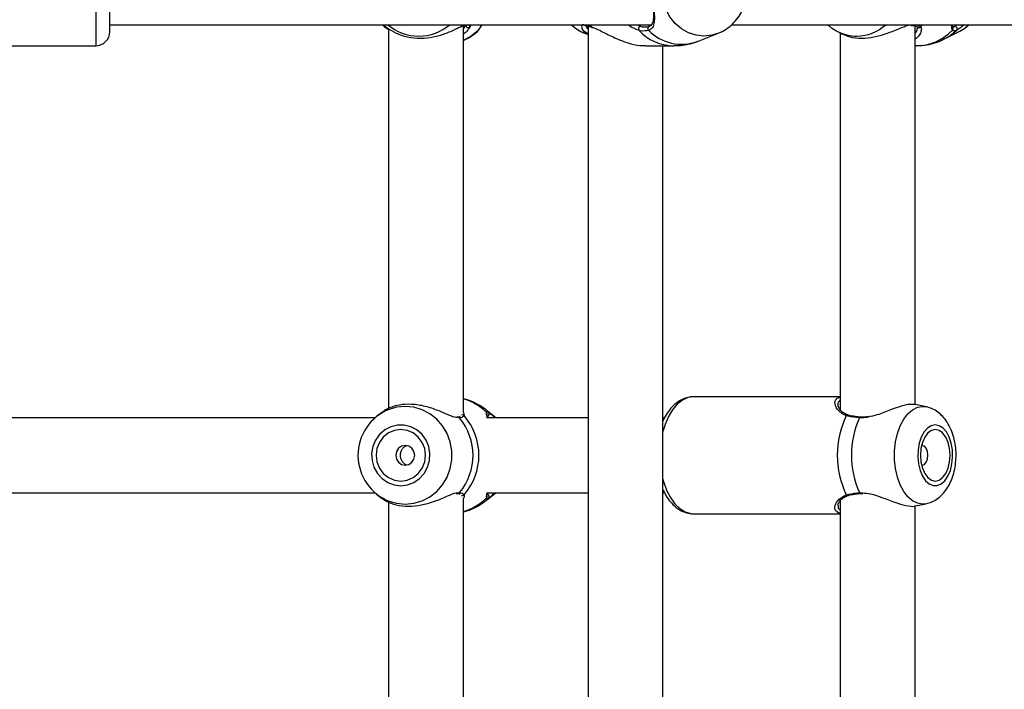
# Model space of a CAD drawing. Units: millimetres. Extents: x 0 to 42, y 0 to 29.8.
# Drawn here: x 10.7 to 11.1, y 19.2 to 19.4 of the extents above; entities that cross this region are included whole.
import ezdxf

# ---------------------------------------------------------------- set-up
doc = ezdxf.new("R2010")
doc.units = ezdxf.units.MM

msp = doc.modelspace()

# ---------------------------------------------------------------- linework, layer by layer
at = {"color": 8, "linetype": 'Continuous', "lineweight": 25}
for p, q in [((10.76473123980984, 19.42178106166599), (10.76473123980984, 19.38011439499932)), ((10.89561060321165, 19.38612012202184), (10.89641475357654, 19.38740133618241)), ((10.89785415387253, 19.38683690317608), (10.89852923622564, 19.38761439499932)), ((10.94128250961424, 19.38683690317608), (10.9406863317299, 19.38761439499932)), ((10.95739438046125, 19.38761439499932), (10.9586246628797, 19.38705138254824)), ((11.05833895029189, 19.38683690317609), (11.058967925957, 19.38761439499932)), ((11.06986003467349, 19.38695297240379), (11.07053132936746, 19.38701719006034)), ((11.05903065568679, 19.25167760795996), (11.06034279551231, 19.25152653930087)), ((10.89558513045291, 19.24948048863161), (10.89582838773423, 19.24839188682257)), ((10.90457872272933, 19.24965160920489), (10.90380719105636, 19.25031178211664)), ((10.89341015187177, 19.2209107175541), (10.89425353793717, 19.22097955226445)), ((10.89582838773423, 19.22017023650941), (10.8958185050206, 19.21956700587117)), ((11.03660098066469, 19.22097955226508), (11.03761873436691, 19.22087186014274)), ((10.90366155604185, 19.21813323868806), (10.90457872272933, 19.21891051412709))]:
    msp.add_line(p, q, dxfattribs=at)
at = {"color": 7, "linetype": 'Continuous', "lineweight": 25}
for p, q in [((10.76973123980984, 19.38511439499933), (10.76973123980984, 19.41678106010964)), ((10.76973123980984, 19.38761439499932), (10.96262012204818, 19.38761439499932)), ((10.99117451942849, 19.38761439499932), (11.34733032105688, 19.38761439499932)), ((10.86746497349564, 19.38683690317608), (10.86719845793796, 19.38707744769586)), ((10.86894393654499, 19.38575980137184), (10.86746497349564, 19.38683690317608)), ((10.86894393654499, 19.38619611423944), (10.86894393654499, 19.25088554780632)), ((10.89561060321165, 19.24977763336494), (10.89561060321165, 19.38729279012707)), ((10.89622876254378, 19.38736471580919), (10.89633141754486, 19.38736142891767)), ((10.8963336685873, 19.38737677711275), (10.8963812225867, 19.38736567914108)), ((10.93900774964119, 19.38446281212148), (10.93995858938732, 19.38409666481238)), ((10.93995858938732, 19.38710580620155), (10.93995858938732, 18.91479001761443)), ((10.97888854179537, 19.38168599374185), (10.98609959920291, 19.38446281207923)), ((10.98647215066372, 19.38461244468008), (10.98609959920291, 19.38446281207923)), ((11.02876621344214, 19.38520055757258), (11.03077077167104, 19.3841815828669)), ((11.02973123980997, 19.38471000686422), (11.02973123980997, 19.25045153550326)), ((11.05492509296488, 19.38735421769008), (11.05551321647114, 19.38731896474687)), ((11.05551999749915, 19.38735953293939), (11.05555034166613, 19.387355159457)), ((11.05639790647664, 19.25223755614864), (11.05639790647664, 19.38718261892082)), ((11.05708459811327, 19.38608234287252), (11.05705329476295, 19.38640231772341)), ((11.05716359893167, 19.38683259367046), (11.05715209519984, 19.38684518634605)), ((11.06683439823104, 19.38254800945633), (11.0720525720163, 19.3852005575193)), ((11.06977412616547, 19.38694475419037), (11.06986003467349, 19.38695297240379)), ((10.65473123980984, 19.38011439499932), (10.76473123980984, 19.38011439499932)), ((10.9604808556911, 19.38011439500196), (10.97040621177233, 19.38011439500196)), ((10.96662525605399, 18.92178106166336), (10.96662525605399, 19.38011439500196)), ((11.05639790647664, 19.38011439500197), (11.05663666723858, 19.38011439500197)), ((11.02973123980997, 19.2551143949988), (10.97753240960017, 19.25511439499881)), ((11.06026262500344, 19.25154450468056), (11.05653239097342, 19.25235364893178)), ((10.86412329268513, 19.24761439499932), (10.72515604341516, 19.24761439499932)), ((10.86639071287426, 19.24943747088171), (10.86472773337886, 19.24811759721984)), ((10.89355429428312, 19.24789684708036), (10.89327042103558, 19.24787997039863)), ((10.89355931461019, 19.24786700884543), (10.89359011876083, 19.24787184101526)), ((10.89552695536765, 19.24974082823051), (10.89558513045291, 19.24948048863161)), ((10.90657371067071, 19.24811759730492), (10.90363712532943, 19.25044830649975)), ((10.93995858938732, 19.24761439499932), (10.90384858168649, 19.24761439499932)), ((10.90398541150412, 19.24870921078245), (10.90397713568307, 19.24869429213956)), ((10.90717815146901, 19.24761439499932), (10.90657371067071, 19.24811759730492)), ((10.96730297254976, 19.24761439499932), (10.96662525605399, 19.24761439499932)), ((11.05890151266624, 19.23778106166545), (11.05867883892757, 19.2377594643699)), ((10.72517433282948, 19.22094772833266), (10.86412329268513, 19.22094772833266)), ((10.86472773337886, 19.22044452611214), (10.86635864707953, 19.21915010243209)), ((10.89296772296874, 19.22065887882911), (10.89359617473279, 19.22068871359508)), ((10.90363712532943, 19.21811381683223), (10.90657371067071, 19.22044452602706)), ((10.90384858168649, 19.22094772833266), (10.93995858938732, 19.22094772833266)), ((10.9039888643457, 19.21986256051866), (10.90399502200728, 19.21990440879065)), ((10.90657371067071, 19.22044452602706), (10.90717815146901, 19.22094772833266)), ((10.96662525605399, 19.22094772833266), (10.96722773493975, 19.22094772833266)), ((11.03689662126108, 19.22068547766608), (11.03690577370658, 19.22068685020643)), ((11.03691073814863, 19.22063298915906), (11.03775284419101, 19.22066962001308)), ((10.86894393654499, 19.21758350806027), (10.86894393654499, 19.08421888113965)), ((10.89561060321165, 19.08311096669827), (10.89561060321165, 19.21878448996704)), ((11.02973123980997, 19.21805149450366), (11.02973123980997, 19.08378486883658)), ((11.05639790647664, 19.08557088948196), (11.05639790647664, 19.21623853048439)), ((11.05656692657704, 19.21621596569454), (11.06026262500344, 19.21701761865033)), ((10.97753240960018, 19.21344772833214), (11.02973123980997, 19.21344772833214))]:
    msp.add_line(p, q, dxfattribs=at)
at = {"color": 8, "linetype": 'Continuous', "lineweight": 25, "flags": 128}
for points in [[(10.98123389694613, 19.38355118201041), (10.97843527406524, 19.38384739127049), (10.97573195492998, 19.38472593199961), (10.97321599783123, 19.38615688654697), (10.97097308067043, 19.38809152547168), (10.9690795833014, 19.39046396696549), (10.96759998650605, 19.39319342037879), (10.96658467617867, 19.39618693744918), (10.96606822749472, 19.39934257754318), (10.96606822749472, 19.40255287912214), (10.96658467617867, 19.40570851921613), (10.96759998650605, 19.40870203628653), (10.9690795833014, 19.41143148969982), (10.97097308067043, 19.41380393119364), (10.97321599783123, 19.41573857011835), (10.97573195492998, 19.4171695246657), (10.97843527406524, 19.41804806539483), (10.98123389694613, 19.4183442746549), (10.98403251982702, 19.41804806539483), (10.98603887760445, 19.41745586487228)], [(10.89561060321165, 19.38204847741805), (10.89785740954936, 19.38327541866472), (10.90090911697765, 19.38562087636422)], [(10.98609959920291, 19.38446281207923), (10.98403251982702, 19.38384739127049), (10.98123389694613, 19.38355118201041)], [(11.06689198216363, 19.382577410135), (11.06842748540142, 19.38346132623338), (11.07114087936079, 19.38557718079377)], [(10.97753240960017, 19.25511439499881), (10.97551293276141, 19.25481472646439), (10.97355155259445, 19.25392434177925), (10.97170469443561, 19.25246885568967), (10.97002548903156, 19.25049013988044), (10.96856224406446, 19.24804511840277), (10.96735705442788, 19.24520413007292), (10.96662525605399, 19.24279093406503)], [(10.87485269336951, 19.21688451537316), (10.87792206508884, 19.21718072463273), (10.88088691303558, 19.21805926536038), (10.88364627286884, 19.21949021990531), (10.88610617789899, 19.22142485882674), (10.88818285901055, 19.22379730031655), (10.88980559731898, 19.22652675372523), (10.89091913241744, 19.22952027079057), (10.89148554420369, 19.23267591087922), (10.89148554420369, 19.23588621245276), (10.89091913241744, 19.23904185254141), (10.88980559731898, 19.24203536960675), (10.88818285901055, 19.24476482301543), (10.88610617789899, 19.24713726450523), (10.88364627286884, 19.24907190342667), (10.88088691303558, 19.2505028579716), (10.87792206508884, 19.25138139869925), (10.87485269336951, 19.25167760795882), (10.87178332165017, 19.25138139869925), (10.86915592165957, 19.25063466279706)], [(11.06032440085677, 19.21703136020519), (11.05903065568679, 19.21688451537092), (11.05719715723916, 19.21718072463052), (11.05542609638213, 19.21805926535825), (11.05377778446903, 19.21949021990332), (11.05230835278512, 19.22142485882495), (11.05106784106401, 19.22379730031498), (11.05009849344454, 19.22652675372393), (11.04943331989728, 19.22952027078955), (11.0490949721096, 19.23267591087852), (11.0490949721096, 19.23588621245236), (11.04943331989728, 19.23904185254133), (11.05009849344454, 19.24203536960695), (11.05106784106401, 19.2447648230159), (11.05230835278512, 19.24713726450593), (11.05377778446903, 19.24907190342756), (11.05542609638213, 19.25050285797263), (11.05719715723916, 19.25138139870036), (11.05903065568679, 19.25167760795996), (11.05903065568679, 19.25167760795996)], [(10.96662525605399, 19.22577118926592), (10.96686238394094, 19.22490181698177), (10.967925038582, 19.22189287049247), (10.96926407979515, 19.21924030970809), (10.97084098580269, 19.21702044397289), (10.97261039188983, 19.21529713478239), (10.97452139546501, 19.21411995860436), (10.97651902043471, 19.21352278065417), (10.97753240960017, 19.21344772833214)], [(10.86948416642604, 19.21780745355598), (10.87178332165017, 19.21718072463273), (10.87485269336951, 19.21688451537316)]]:
    msp.add_lwpolyline(points, dxfattribs=at)
at = {"color": 7, "linetype": 'Continuous', "lineweight": 25, "flags": 128}
for points in [[(11.0720525720163, 19.3852005575193), (11.07368230554813, 19.38615688654699), (11.07554447037313, 19.38761439499932)], [(10.90112240450149, 19.38592227062463), (10.9010643599043, 19.3858063376761), (10.90090911697765, 19.38562087636422)], [(10.87331389149525, 19.22344990039364), (10.87571230718282, 19.2237418557475), (10.87798142365986, 19.22460198242041), (10.87999891226977, 19.22598391076078), (10.88165600967937, 19.22781314065409), (10.88286338133838, 19.2299910578433), (10.88355593752816, 19.23240025024903), (10.88369634236525, 19.23491083768507), (10.88327702658854, 19.23738747373292), (10.88232059562009, 19.23969664230217), (10.88087861090097, 19.24171385551755), (10.87902881020064, 19.24333036489249), (10.87687091675364, 19.24445902398816), (10.87452126315426, 19.24503898650058), (10.87210651983623, 19.24503898650058), (10.86975686623685, 19.24445902398816), (10.86759897278986, 19.24333036489249), (10.86574917208952, 19.24171385551755), (10.8643071873704, 19.23969664230217), (10.86335075640195, 19.23738747373292), (10.86293144062524, 19.23491083768507), (10.86307184546233, 19.23240025024903), (10.86376440165211, 19.2299910578433), (10.86497177331113, 19.22781314065409), (10.86662887072073, 19.22598391076078), (10.86864635933063, 19.22460198242041), (10.87091547580768, 19.2237418557475), (10.87331389149525, 19.22344990039364)], [(11.06354337425054, 19.24511222293989), (11.06211067341062, 19.24482026758596), (11.06075520984381, 19.24396014091289), (11.05955005694186, 19.24257821257226), (11.05856018480965, 19.2407489826786), (11.05783895771005, 19.23857106548896), (11.05742525718268, 19.23616187308277), (11.05734138593006, 19.23365128564624), (11.05759186547312, 19.23117464959792), (11.05816319239486, 19.22886548102823), (11.05902456631305, 19.22684826781245), (11.0601295503368, 19.22523175843721), (11.06141857449137, 19.22410309934131), (11.06282214715095, 19.22352313682878), (11.06426460135014, 19.22352313682878), (11.06566817400972, 19.22410309934131), (11.06695719816429, 19.2252317584372), (11.06806218218804, 19.22684826781245), (11.06892355610623, 19.22886548102823), (11.06949488302797, 19.23117464959792), (11.06974536257103, 19.23365128564624), (11.0696614913184, 19.23616187308277), (11.06924779079104, 19.23857106548896), (11.06852656369144, 19.2407489826786), (11.06753669155923, 19.24257821257225), (11.06633153865728, 19.24396014091289), (11.06497607509047, 19.24482026758596), (11.06354337425054, 19.24511222293989)], [(10.87331389149525, 19.22511439499932), (10.87559196593774, 19.22542674159167), (10.87771479337168, 19.22634249546463), (10.87953770661557, 19.22779924950511), (10.88093647714435, 19.22969772833266), (10.88181578105806, 19.23190855375255), (10.88211569524811, 19.23428106166599), (10.88181578105806, 19.23665356957943), (10.88093647714435, 19.23886439499933), (10.87953770661557, 19.24076287382687), (10.87771479337168, 19.24221962786735), (10.87559196593774, 19.24313538174031), (10.87331389149525, 19.24344772833266), (10.87103581705275, 19.24313538174031), (10.86891298961882, 19.24221962786735), (10.86709007637493, 19.24076287382687), (10.86569130584615, 19.23886439499932), (10.86481200193243, 19.23665356957943), (10.86451208774239, 19.23428106166599), (10.86481200193243, 19.23190855375255), (10.86569130584615, 19.22969772833266), (10.86709007637493, 19.22779924950511), (10.86891298961882, 19.22634249546463), (10.87103581705275, 19.22542674159167), (10.87331389149525, 19.22511439499932)], [(11.06354337425054, 19.24344772833211), (11.06218255961634, 19.24313538173977), (11.0609144822506, 19.24221962786681), (11.05982555953021, 19.24076287382633), (11.05898999973903, 19.23886439499878), (11.05846474489601, 19.23665356957889), (11.05828559025066, 19.23428106166545), (11.05846474489601, 19.23190855375201), (11.05898999973903, 19.22969772833211), (11.05982555953021, 19.22779924950457), (11.0609144822506, 19.22634249546409), (11.06218255961634, 19.22542674159113), (11.06354337425054, 19.22511439499878), (11.06490418888475, 19.22542674159113), (11.06617226625049, 19.22634249546409), (11.06726118897088, 19.22779924950457), (11.06809674876206, 19.22969772833211), (11.06862200360508, 19.23190855375201), (11.06880115825043, 19.23428106166545), (11.06862200360508, 19.23665356957889), (11.06809674876206, 19.23886439499878), (11.06726118897088, 19.24076287382632), (11.06617226625049, 19.24221962786681), (11.06490418888475, 19.24313538173977), (11.06354337425054, 19.24344772833211)], [(10.87489673013327, 19.23078106166599), (10.87618281002225, 19.2310474833022), (10.87727309590648, 19.23180618793184), (10.87800160164355, 19.23294166965271), (10.8782574188389, 19.23428106166599), (10.87800160164355, 19.23562045367927), (10.87727309590648, 19.23675593540014), (10.87618281002225, 19.23751464002978), (10.87489673013327, 19.23778106166599), (10.87361065024428, 19.23751464002978), (10.87252036436005, 19.23675593540014), (10.87179185862299, 19.23562045367927), (10.87153604142763, 19.23428106166599), (10.87179185862299, 19.23294166965271), (10.87252036436005, 19.23180618793184), (10.87361065024428, 19.2310474833022), (10.87489673013327, 19.23078106166599)], [(11.0586788389447, 19.23080265895766), (11.05890151266624, 19.23078106166545), (11.05966975636409, 19.23104748330166), (11.0603210419231, 19.2318061879313), (11.06075621702081, 19.23294166965217), (11.06090903019347, 19.23428106166545), (11.06075621702081, 19.23562045367873), (11.0603210419231, 19.2367559353996), (11.05966975636409, 19.23751464002924), (11.05890151266624, 19.23778106166545), (11.05890151266624, 19.23778106166545)]]:
    msp.add_lwpolyline(points, dxfattribs=at)
at = {"color": 8, "linetype": 'Continuous', "lineweight": 25}
for centre, radius, start, end in [((10.86729982962057, 19.38818608861219), 0.0008349594782665245, 223.2117225971902, 261.7175822348972), ((10.87973228387732, 19.40071114854437), 0.01715996945979714, 229.7484893889974, 269.9663738999169), ((10.87971214198127, 19.40071114854439), 0.01715996945981129, 270.0336261000846, 310.2515106109781), ((10.89652759226965, 19.38813163935545), 0.0007798199369694784, 259.1815992843501, 318.4489643850393), ((10.93904964104635, 19.38811189192645), 0.0007611428781988581, 220.8149662858612, 261.2017929446276), ((11.0355031015069, 19.39892604440257), 0.01537513983054806, 270.3442191742724, 312.6327266885058), ((11.05561209843003, 19.38800774930737), 0.0006555054619918967, 264.5940078045841, 323.1245265820918), ((10.86802241832585, 19.38732721564246), 0.0007423954831595614, 221.3339310148642, 291.8652181149989), ((10.89725421057495, 19.38742549109153), 0.0008404568368030864, 184.8669579570507, 315.5473946901595), ((10.97058406645184, 19.39712539160072), 0.01701179636256019, 222.5526117454573, 269.4427512192502), ((10.97319059112965, 19.39684805371734), 0.01619736720857092, 224.0946695914377, 290.5963808644452), ((11.03562542630509, 19.39863743451279), 0.01508628221245233, 243.1506798486994, 269.8862337540108), ((11.05651363682296, 19.39858390482187), 0.01846991958484484, 270.3816570865025, 315.4247495902077), ((11.05774919608022, 19.38740163592793), 0.0008165372686960702, 224.1785657093645, 316.241590145736), ((11.0691498292186, 19.38625374790454), 0.0008194008015406645, 309.4338045959543, 41.65444284373416), ((10.89001931547507, 19.23536805334459), 0.01977381816097516, 46.0658017602993, 73.57487094138308), ((10.89367354409948, 19.24715778452489), 0.0007189133873934115, 36.21898665973235, 96.6638252455761), ((10.89522606930426, 19.24779371155341), 0.0008488822908502448, 44.80226078125082, 111.1069661317111), ((10.90321252745356, 19.24898536841976), 0.000815325607262542, 336.9129805934144, 49.77852979675166), ((10.90399254206382, 19.24905151058602), 0.0008388838566724916, 279.2050925591218, 45.67218859098125), ((11.03235336622989, 19.248069087445), 0.0005691846193019179, 76.72804685992844, 145.4499472800389), ((11.03696013692829, 19.24751774129876), 0.000364960436681186, 100.2896337045439, 169.7679613905669), ((10.89367328434591, 19.22140469682506), 0.0007193345032728773, 263.8404655074615, 323.7702321802569), ((10.89522606930425, 19.22076841177859), 0.000848882290868792, 248.8930338691433, 315.1977392179826), ((10.90321207177612, 19.2195770351765), 0.0008158338722007775, 310.2331954365235, 20.5650492634495), ((10.90399300197397, 19.21951036300765), 0.0008383838516865994, 314.3172534050444, 76.76717270099003), ((11.03235254048134, 19.22049186663844), 0.0005678416120643286, 214.5001344605303, 283.9045273446908), ((11.03692776816955, 19.22101243520314), 0.000328437758102258, 185.7460367678874, 264.5582620890831), ((10.89001931547507, 19.23319406998738), 0.01977381816096828, 286.4251290586186, 313.9341982397121)]:
    msp.add_arc(centre, radius, start, end, dxfattribs=at)
at = {"color": 7, "linetype": 'Continuous', "lineweight": 25}
for centre, radius, start, end in [((10.94435318700929, 19.39821490497721), 0.01475444877211316, 225.9276414228042, 248.7588999731306), ((10.76473123980984, 19.38511439499933), 0.005000000000002558, 269.9999999999804, 359.9999999999602), ((10.94171767736706, 19.38708510093448), 0.0005009721552819122, 209.6982569456866, 255.5577323789285), ((10.95884082370227, 19.38613508840186), 0.0009414459431759885, 103.2738254971692, 213.106288850024), ((10.9620240139834, 19.38622843888895), 0.0008009397922017957, 100.0084604023558, 234.4016394265749), ((11.07052274970798, 19.38616454369135), 0.0008526895338461038, 316.461993789296, 89.4234870337438), ((10.87566749178474, 19.23428452737021), 0.01759907594083721, 111.7153089993551, 249.4304730175177), ((10.87807911522726, 19.23428106166599), 0.02094139685786174, 320.5668306760161, 39.43316932398476), ((10.87968107738102, 19.23428106166599), 0.02144413715313354, 318.8504124735381, 41.14958752646267), ((11.06127121654398, 19.23428106166544), 0.03259893393629123, 154.3507009891073, 205.6492990108237), ((11.06579897895194, 19.23428106166538), 0.03208509398939199, 155.5077754712302, 204.4922245286173)]:
    msp.add_arc(centre, radius, start, end, dxfattribs=at)
for points, knots in [([(10.96155778716716, 19.41631827587156), (10.96215522409661, 19.41596587479172), (10.96276766950598, 19.41560462088697), (10.96336905670105, 19.4143771833568), (10.96365135868397, 19.41264655201651), (10.96350272880706, 19.40914093708798), (10.96326020952705, 19.40457875023317), (10.96320255415657, 19.39975751021921), (10.96335962924839, 19.39523501523669), (10.96359246819512, 19.39121270303485), (10.96358805302949, 19.38813781793749), (10.96293513337594, 19.38627276678367), (10.9619310182059, 19.38576566955561), (10.96155778716716, 19.38557718079376)], [0, 0, 0, 0, 0.09288694443565217, 0.09522039884872371, 0.1905563961705634, 0.3071074673264328, 0.4180121862136602, 0.5301167094860134, 0.6302338713029959, 0.7334017852285735, 0.852296772627818, 0.9450985000313944, 1, 1, 1, 1]), ([(10.98648926179551, 19.38468705755593), (10.9869809379136, 19.38488350951555), (10.98834461311531, 19.38542837361573), (10.99034823076841, 19.38683710106309), (10.99243687594462, 19.38881365837132), (10.99417413792618, 19.39117448966562), (10.99552033972596, 19.39382856106338), (10.99642886669046, 19.39671045563441), (10.99686749123033, 19.39973506546635), (10.99681568746302, 19.40281290179249), (10.9962672760628, 19.40584889355938), (10.99523169933918, 19.40874765952431), (10.99373358292819, 19.41141048960776), (10.99182068953517, 19.4137590679444), (10.98953966109744, 19.41566623222659), (10.9875692641408, 19.41689688954512), (10.98632944452215, 19.41729775500194), (10.98601384451796, 19.4173997965715)], [0, 0, 0, 0, 0.0392189981951586, 0.1087748078590724, 0.1787736365519587, 0.2493744494262893, 0.3206242675187758, 0.3924808838613459, 0.464855035211499, 0.5376479229155344, 0.6107616699626933, 0.6840621049229395, 0.7573988256173745, 0.8305618680593136, 0.9033010202316254, 0.975384968941557, 1, 1, 1, 1]), ([(10.96305080297177, 19.40047595828231), (10.96305032020532, 19.40038807927452), (10.96304512115326, 19.39944168472415), (10.96308630059281, 19.39765231558158), (10.9631610853274, 19.39520779024566), (10.96324883481386, 19.39293539258241), (10.96328779701523, 19.39088244735288), (10.96319345663468, 19.38918072006649), (10.96288322355521, 19.38795163540017), (10.96236911677259, 19.38733686985083), (10.96192007963329, 19.38699737144287), (10.96150979435678, 19.38693952709511), (10.96147630636302, 19.38693480576761)], [0, 0, 0, 0, 0.01262801010003151, 0.1359947072808548, 0.2583215103150593, 0.3852458558648186, 0.5156288506769087, 0.6486426752673509, 0.7751230653153905, 0.8935860212110677, 0.991314358905678, 1, 1, 1, 1]), ([(10.86681045285704, 19.38756858395699), (10.86695291474811, 19.38752654428274), (10.86709978740975, 19.38748320301577), (10.86791796920631, 19.38689468179404), (10.86931073273563, 19.38586148097546), (10.87242248504339, 19.38415883424118), (10.87671244016265, 19.38290217901336), (10.88144821095631, 19.3826504419731), (10.88606161590401, 19.38338057726291), (10.89033378990414, 19.38483047667104), (10.89376459955415, 19.38649242303167), (10.89588776687433, 19.3875555928609), (10.89655327382237, 19.38759112754666), (10.89671650155857, 19.38759984307748)], [0, 0, 0, 0, 0.07869320579245873, 0.08112963053772752, 0.1806726006554101, 0.3023668202249367, 0.4181655262375739, 0.535216981427318, 0.6397520986427607, 0.7474725911236935, 0.8716141590728039, 0.9685110272170112, 1, 1, 1, 1]), ([(10.8971386926705, 19.38764621893111), (10.8975161868226, 19.38749188889586), (10.89796975660794, 19.38730645704063), (10.89787075847439, 19.38690434755742), (10.89785415387253, 19.38683690317608)], [0, 0, 0, 0, 0.8322735867780915, 1, 1, 1, 1]), ([(10.90090911697765, 19.38562087636422), (10.90102855464665, 19.3858436418251), (10.90126774949902, 19.38628976867916), (10.90176921569333, 19.38695074975564), (10.9020895965123, 19.38753968170347), (10.90213024077858, 19.38761439499932)], [0, 0, 0, 0, 0.4654716306509455, 0.9321884704219228, 1, 1, 1, 1]), ([(10.90234514625543, 19.38761439499932), (10.90191926241547, 19.3870763748944), (10.90134045881519, 19.38634517087928), (10.90113881941246, 19.38601110729127), (10.90108554633481, 19.38592284777839)], [0, 0, 0, 0, 0.7358002606549672, 1, 1, 1, 1]), ([(10.93404033150762, 19.38761439499932), (10.93458268471712, 19.38713389647363), (10.93585971244014, 19.38600251211481), (10.93753126716089, 19.38500089372441), (10.93866226538946, 19.38463505711294), (10.93887027552625, 19.38456777343232)], [0, 0, 0, 0, 0.3759557867807936, 0.8852274752697499, 1, 1, 1, 1]), ([(10.93844723456295, 19.38764621893111), (10.93909025348518, 19.38749188889586), (10.93986285871074, 19.38730645704063), (10.94107859802042, 19.38690434755742), (10.94128250961424, 19.38683690317608)], [0, 0, 0, 0, 0.8322735867780994, 1, 1, 1, 1]), ([(11.02533045117388, 19.38761439499932), (11.02581026554993, 19.38717789552291), (11.02687013514978, 19.38621370489315), (11.02814101791457, 19.38556868853104), (11.02883655837225, 19.38521567801886)], [0, 0, 0, 0, 0.4527107637653458, 1, 1, 1, 1]), ([(11.03077554088579, 19.38419420528604), (11.03181989933994, 19.38375964358293), (11.03394694585408, 19.3828745710754), (11.03830405792288, 19.3826566335531), (11.0428463761645, 19.38337863899484), (11.04738924109862, 19.3848323845507), (11.05138175868777, 19.38648678988856), (11.05409543536929, 19.38754117202285), (11.05512558425505, 19.38758081610801), (11.05534013053501, 19.38758907267277)], [0, 0, 0, 0, 0.1639330314888436, 0.3338826643216637, 0.4856595453531883, 0.6420613441691759, 0.822305270723029, 0.9629920066295921, 1, 1, 1, 1]), ([(11.05616119799409, 19.38764621893113), (11.0569384742929, 19.38749188889587), (11.05787239351267, 19.38730645704064), (11.05827193639697, 19.38690434755744), (11.05833895029189, 19.38683690317609)], [0, 0, 0, 0, 0.8322735867780834, 1, 1, 1, 1]), ([(11.06976364863133, 19.38679640801988), (11.06976373277089, 19.38679618881287), (11.06976594375663, 19.38679042857899), (11.06968473953109, 19.38692903485836), (11.06972008139973, 19.3874101730769), (11.06973645028298, 19.38763301628342)], [0, 0, 0, 0, 0.02079617376851942, 0.5464735245058575, 1, 1, 1, 1]), ([(11.07381353949314, 19.38761439499932), (11.0732102538968, 19.38709342786825), (11.07213435685145, 19.38616433723446), (11.07144409296158, 19.38575638346347), (11.07114087936079, 19.38557718079377)], [0, 0, 0, 0, 0.5607279980353258, 1, 1, 1, 1]), ([(11.07179268785468, 19.38511239103467), (11.07194721473723, 19.38517502090733), (11.07299693738529, 19.38560047436037), (11.07426770610094, 19.38644367265449), (11.07523118393419, 19.38736569952419), (11.07549105985038, 19.38761439499932)], [0, 0, 0, 0, 0.1119464819284498, 0.760468052639, 0.9999999999999999, 0.9999999999999999, 0.9999999999999999, 0.9999999999999999]), ([(10.89785415387253, 19.38683690317608), (10.89774814747026, 19.38661572213197), (10.89753204635366, 19.38616482983132), (10.89685055864897, 19.38519450415285), (10.89599924385787, 19.38451330226039), (10.89561060321165, 19.38420232123849)], [0, 0, 0, 0, 0.3435304636893855, 0.7003097473652848, 1, 1, 1, 1]), ([(10.89561060321165, 19.38204075707737), (10.89582571234961, 19.38212406729408), (10.89706977768351, 19.38260588481958), (10.89887297843812, 19.3837471456367), (10.90029811977365, 19.38496585432058), (10.90088475909738, 19.38546751855578)], [0, 0, 0, 0, 0.1095287312172398, 0.6334500656896569, 1, 1, 1, 1]), ([(10.89638049276947, 19.38736052117454), (10.89640519038563, 19.38735758815857), (10.89656147432605, 19.38733902833929), (10.89654212049197, 19.38733656796384), (10.89652582515235, 19.38733449640254)], [0, 0, 0, 0, 0.1580304162164371, 1, 1, 1, 1]), ([(10.90090014786248, 19.38546642180167), (10.90090316472317, 19.38547043049611), (10.90092159398512, 19.38549491862714), (10.90094171122399, 19.38552982947262), (10.90097472369495, 19.38558644321841), (10.90101495167518, 19.38567626736658), (10.90104895601112, 19.38573308975724), (10.90111808396644, 19.38591317605317), (10.90112180122681, 19.38592285994513)], [0, 0, 0, 0, 0.008678521575570615, 0.053014959576248, 0.1290138573374306, 0.3222333701476991, 0.9635540351101116, 1, 1, 1, 1]), ([(10.93995858938732, 19.38436886643516), (10.93969152446436, 19.38450532837773), (10.93847858952037, 19.38512510074178), (10.93777276756885, 19.38621565814888), (10.93782354107392, 19.38666169861943), (10.93782846390588, 19.38670494523554)], [0, 0, 0, 0, 0.2031700208260507, 0.9227419875910409, 1, 1, 1, 1]), ([(10.93893221008779, 19.38735713703195), (10.93895383377767, 19.38735414174026), (10.93914292877054, 19.3873279484928), (10.93986604968825, 19.38714195962956), (10.94074452312913, 19.38687819148166), (10.94144297182434, 19.38664611916391), (10.94159163610624, 19.38659672274481)], [0, 0, 0, 0, 0.05157972888477496, 0.451054770049157, 0.8831574187586702, 1, 1, 1, 1]), ([(10.94128250961424, 19.38683690317608), (10.94184872104941, 19.38661576539273), (10.94300298079936, 19.38616496128199), (10.94565548042794, 19.38480627708224), (10.94874656441618, 19.38322856625951), (10.95225719931064, 19.38175404543067), (10.95561483858979, 19.38069971134744), (10.95854875111487, 19.38005877887599), (10.96012191623724, 19.38018222412888), (10.96047715124805, 19.38021009919115)], [0, 0, 0, 0, 0.1144222383297845, 0.2332573593536001, 0.4660772904119986, 0.6033834853356864, 0.7457347414026689, 0.9425845891177189, 1, 1, 1, 1]), ([(10.96155778716716, 19.38557718079376), (10.96063498862977, 19.38541194455743), (10.95952622037678, 19.38521340859788), (10.95826393229557, 19.38556234972295), (10.95805221325073, 19.38562087636422)], [0, 0, 0, 0, 0.832273592698692, 1, 1, 1, 1]), ([(10.9586246628797, 19.38705138254824), (10.95882194588305, 19.38699833799699), (10.95999769222858, 19.38668220869938), (10.96102766560097, 19.38686503821371), (10.96188481577807, 19.38701719006033)], [0, 0, 0, 0, 0.167793847798668, 1, 1, 1, 1]), ([(11.05554922781961, 19.38734957349727), (11.05560044659516, 19.3873460594663), (11.05608984065707, 19.38731248299217), (11.0567193866424, 19.38713840422511), (11.0571179395983, 19.38689548452319), (11.05714509371582, 19.38684818341972), (11.05714804822229, 19.38684303681844)], [0, 0, 0, 0, 0.05179763580193468, 0.4949250564994021, 0.9450452704079915, 0.9999999999999999, 0.9999999999999999, 0.9999999999999999, 0.9999999999999999]), ([(11.05847834499571, 19.38535239133066), (11.05846840085206, 19.38527764950333), (11.05837304470515, 19.38456093694234), (11.0576973264099, 19.38344131707916), (11.05661749097764, 19.38263435948475), (11.05639790647664, 19.38247026468344)], [0, 0, 0, 0, 0.08487798532798166, 0.8139099672537305, 1, 1, 1, 1]), ([(11.05715800633313, 19.38682920922095), (11.0571626080005, 19.38682684093154), (11.05718524177077, 19.38681519225856), (11.05728715604689, 19.38666465758649), (11.05719645626893, 19.38633059472717), (11.05717489043596, 19.38625116406055)], [0, 0, 0, 0, 0.1628404197470167, 0.8009472119511739, 1, 1, 1, 1]), ([(11.07114087936079, 19.38557718079377), (11.07065877430978, 19.38541194455744), (11.07007951160669, 19.3852134085979), (11.06972907831296, 19.38556234972297), (11.0696703013956, 19.38562087636424)], [0, 0, 0, 0, 0.8322735926986812, 1, 1, 1, 1]), ([(10.97042441922472, 19.38017996941643), (10.97093641996491, 19.38016416945022), (10.97261988237894, 19.38011221903851), (10.97541796509202, 19.38061817532456), (10.97777181068919, 19.3811744750962), (10.97888471472075, 19.38169592213985), (10.97895634115695, 19.38172948244005)], [0, 0, 0, 0, 0.1757515045954214, 0.5778723133981093, 0.9728318876088008, 1, 1, 1, 1]), ([(11.05661089628394, 19.38017549917978), (11.05735135085013, 19.38017086322456), (11.05923664307435, 19.38015905948842), (11.06220343476951, 19.38075127102672), (11.06492072795164, 19.38157885451306), (11.06640162297817, 19.38238217208301), (11.06688833787095, 19.38264619256922)], [0, 0, 0, 0, 0.2075480220275369, 0.5284438640070338, 0.8450171078568565, 1, 1, 1, 1]), ([(10.90380891635144, 19.25028978471946), (10.90372095172357, 19.25036768319412), (10.90278484281745, 19.25119666931812), (10.90073338718475, 19.25244845655992), (10.89806103087791, 19.25375731943449), (10.89628298836935, 19.25419705086856), (10.89561060321165, 19.25436333985671)], [0, 0, 0, 0, 0.03808472734785643, 0.4052930515555946, 0.7751054188022333, 1, 1, 1, 1]), ([(10.97753240960017, 19.25511439499881), (10.9770525796451, 19.25509175330149), (10.97584745690877, 19.25503488727228), (10.97396363543912, 19.2544811530391), (10.97197532606984, 19.25340965818685), (10.97013903656749, 19.2518841035302), (10.96849493445688, 19.2499010525799), (10.96730657679137, 19.24804919942042), (10.96677645046467, 19.24676972902462), (10.96662525605399, 19.24640481831799)], [0, 0, 0, 0, 0.104118429912951, 0.2614999039394628, 0.4199304863368453, 0.583459005186609, 0.7538218499541375, 0.9297888853194575, 1, 1, 1, 1]), ([(11.02836221035023, 19.25428996555041), (11.02837624207812, 19.25431807056867), (11.02856702490898, 19.25470020133589), (11.02917135608523, 19.25481801712477), (11.02973123980997, 19.25492716777808)], [0, 0, 0, 0, 0.07354816902978524, 1, 1, 1, 1]), ([(10.89370785349645, 19.2476794601963), (10.89316485295295, 19.24771919520673), (10.89260401202479, 19.2477602357184), (10.89096214330852, 19.24833426728887), (10.88861485828356, 19.24936722717753), (10.88447198190513, 19.25106994722092), (10.8795988445171, 19.25232672081115), (10.87486396802956, 19.25257792950771), (10.87083904761024, 19.25184961188766), (10.8679249996241, 19.25060670366762), (10.8668759915364, 19.24972518605407), (10.86644643791387, 19.24936421735549)], [0, 0, 0, 0, 0.09069647903200549, 0.09367632885541541, 0.2154215633443645, 0.3642587065391555, 0.5058853889694451, 0.6490442362742818, 0.7768950763956631, 0.9086417642918623, 1, 1, 1, 1]), ([(11.03251482396748, 19.24866077481788), (11.032287708364, 19.24872028211596), (11.03154665428657, 19.24891444810548), (11.03057252058722, 19.24957111317255), (11.02959375291528, 19.2505122648009), (11.02898846801077, 19.25156189321047), (11.02894217908109, 19.25206758769506), (11.02892030952236, 19.25230650692051)], [0, 0, 0, 0, 0.08846963286529033, 0.2886670099222982, 0.5183616279840259, 0.7724462688529631, 1, 1, 1, 1]), ([(11.05650957681814, 19.25222682894785), (11.05594613680564, 19.25233454114773), (11.05469309290607, 19.25257408415493), (11.05149847475179, 19.25182171256171), (11.04747907247659, 19.25043409601967), (11.04341975961848, 19.24871759738786), (11.04066712293787, 19.24810459546499), (11.03959784849576, 19.24786647203457)], [0, 0, 0, 0, 0.1705945777115651, 0.3793882048774097, 0.5945441538391999, 0.842498802417397, 1, 1, 1, 1]), ([(11.06035539048227, 19.2171015399677), (11.06067401353613, 19.21715898515494), (11.06173261146009, 19.21734984189056), (11.06339295590981, 19.21817335422461), (11.06526546322612, 19.21948874789975), (11.06691743245039, 19.22121711449966), (11.06834514185962, 19.22331925444992), (11.06951066054842, 19.22578963994018), (11.07036534726014, 19.22855895492341), (11.07087318958418, 19.23152265438339), (11.07102043329203, 19.23457233378326), (11.07080346017369, 19.23762495395305), (11.07021550202516, 19.24061059991658), (11.06923980926334, 19.2434638563922), (11.06791247100722, 19.24598044877931), (11.06629953673436, 19.24807285803607), (11.064499924689, 19.2496794682436), (11.06253451205462, 19.25088178733716), (11.06110144158844, 19.25130269481801), (11.06040363900171, 19.25150764658824)], [0, 0, 0, 0, 0.02323380062267369, 0.07719232116810697, 0.1317355722894296, 0.1883604338180693, 0.2481632324401513, 0.311215659054752, 0.3762637663984473, 0.4415044796124043, 0.5065986360538527, 0.5718930612737632, 0.6378798541344609, 0.705179983153251, 0.7743570632714837, 0.8351898727841555, 0.8928175150214249, 0.9478098132398385, 1, 1, 1, 1]), ([(10.89445471843884, 19.24814299052943), (10.89443204919597, 19.24812390563511), (10.89438404775291, 19.24808349394279), (10.89401416714595, 19.24788990179884), (10.89360379722267, 19.24787606008285), (10.89358959118252, 19.24787558091525)], [0, 0, 0, 0, 0.4634905231902887, 0.9814273056128395, 1, 1, 1, 1]), ([(10.89582838773423, 19.24839188682257), (10.89556407004993, 19.2480884530345), (10.89524654117429, 19.24772393338531), (10.8943960606639, 19.24760286036996), (10.89425353793717, 19.24758257106753)], [0, 0, 0, 0, 0.8324209373623582, 1, 1, 1, 1]), ([(10.90373901895544, 19.24960791363442), (10.90389665579986, 19.24980024431346), (10.90408602735002, 19.25003129409734), (10.90450800766602, 19.24970610421811), (10.90457872272933, 19.24965160920489)], [0, 0, 0, 0, 0.8324209432703719, 1, 1, 1, 1]), ([(10.9041887718452, 19.24761439499932), (10.90414004617404, 19.24775066965205), (10.9038326252912, 19.24861045614755), (10.90382168534693, 19.24894717404458), (10.90381247936465, 19.24923052274505)], [0, 0, 0, 0, 0.1584982474664178, 1, 1, 1, 1]), ([(10.90457872272933, 19.24965160920489), (10.90500002465403, 19.24929726052105), (10.90543191029254, 19.24893401008567), (10.90627577054091, 19.24813865532795), (10.90651903446734, 19.2478664192329), (10.90674423753824, 19.24761439499932)], [0, 0, 0, 0, 0.7471809356454633, 0.7659512016095527, 1, 1, 1, 1]), ([(11.03660098066473, 19.24758257106576), (11.0351709341114, 19.24773690110118), (11.03345269316755, 19.24792233295659), (11.03210980577785, 19.24832444244), (11.03188456809266, 19.24839188682136)], [0, 0, 0, 0, 0.832273586807594, 1, 1, 1, 1]), ([(11.03460323942332, 19.24814066755684), (11.03455243413564, 19.24814671639336), (11.03375799250605, 19.24824130197219), (11.03303083845893, 19.24842164210587), (11.0325005048691, 19.24862025257716), (11.03248510125859, 19.24862602124504)], [0, 0, 0, 0, 0.06220902573535887, 0.9727617349033093, 1, 1, 1, 1]), ([(11.03689324602504, 19.24788242089633), (11.03680507891877, 19.24788610376345), (11.03598351016437, 19.24792042187453), (11.03525424399209, 19.24803678870092), (11.03460323942332, 19.24814066755684)], [0, 0, 0, 0, 0.1073155542818149, 1, 1, 1, 1]), ([(11.03961206759605, 19.24808004007708), (11.03941802182325, 19.24803971560743), (11.03856979565329, 19.24786344652432), (11.03762841949255, 19.24778799716564), (11.03697323026035, 19.24788629030281), (11.03689973763988, 19.24789731585064)], [0, 0, 0, 0, 0.2084548998012281, 0.9112123326011446, 1, 1, 1, 1]), ([(10.87553389205328, 19.23765210723467), (10.87524194560422, 19.23755657396323), (10.87460000125573, 19.23734651131684), (10.87382174284567, 19.23660617478195), (10.8732629888105, 19.23559500333694), (10.87304571946794, 19.23442125254339), (10.87318063207381, 19.23325319522845), (10.87364082335508, 19.23219637209001), (10.87440727106464, 19.23139076701164), (10.87507584578728, 19.23096298732659), (10.87546853310683, 19.23090823705434), (10.87548635219513, 19.2309057526351)], [0, 0, 0, 0, 0.1051747898171372, 0.2312628296861322, 0.3603479098883907, 0.4886170117842855, 0.6132978103165554, 0.7373057619665203, 0.8644931605497431, 0.9938510661890512, 1, 1, 1, 1]), ([(10.86637258816406, 19.219171454104), (10.86716387044835, 19.21860696385506), (10.86875766157255, 19.21746997448188), (10.87264060764003, 19.21623423750046), (10.87715476356993, 19.21598428755837), (10.88178009788748, 19.2167130858737), (10.88624416082074, 19.21816692385518), (10.89002433045688, 19.21981352692712), (10.8924428986834, 19.22085929744716), (10.89327403168933, 19.22090348127469), (10.89341015187177, 19.2209107175541)], [0, 0, 0, 0, 0.1428483559670083, 0.2877234159835861, 0.4341657829111646, 0.5649490351763001, 0.6997174911509869, 0.8550302552264017, 0.9762573403224802, 1, 1, 1, 1]), ([(10.89358473700043, 19.22068531111252), (10.89362547186798, 19.22068204971737), (10.89400478790275, 19.22065168017032), (10.89441005313867, 19.22047418558793), (10.8944438420694, 19.22043553326199), (10.89445994380875, 19.22041711392571)], [0, 0, 0, 0, 0.05924663868023138, 0.5516944427941909, 1, 1, 1, 1]), ([(10.89425353793717, 19.22097955226445), (10.89486751422765, 19.22082522222919), (10.89560522391858, 19.22063979037397), (10.89579633359387, 19.22023768089075), (10.89582838773423, 19.22017023650941)], [0, 0, 0, 0, 0.8322735867780608, 1, 1, 1, 1]), ([(10.8958185050206, 19.21956700587117), (10.89582000187823, 19.21952984351353), (10.89582740788108, 19.21934597530731), (10.89567863291645, 19.21906805086656), (10.8955599274704, 19.21884629887496)], [0, 0, 0, 0, 0.2021141033632511, 1, 1, 1, 1]), ([(10.90376296000269, 19.21939066197023), (10.90376355998526, 19.21947886589319), (10.90376571898535, 19.21979626224552), (10.90395757723191, 19.22028469373272), (10.90416277071693, 19.22087308378318), (10.90418880204637, 19.22094772833266)], [0, 0, 0, 0, 0.2515104723887392, 0.9050448532724089, 1, 1, 1, 1]), ([(10.90676701273713, 19.22094772833266), (10.90624089753117, 19.22042676120157), (10.90530262584186, 19.21949767056778), (10.9047996610711, 19.21908971679678), (10.90457872272933, 19.21891051412709)], [0, 0, 0, 0, 0.5607279980388669, 1, 1, 1, 1]), ([(10.96662525605399, 19.22212396766983), (10.96696404640454, 19.22140021890344), (10.96773163092928, 19.21976044860898), (10.96927927581224, 19.2176174594351), (10.97111488240512, 19.21578744756703), (10.97309168734072, 19.21447695544262), (10.97516893931502, 19.21369934077734), (10.97673604342091, 19.21336755906732), (10.97758353044975, 19.21346765705238), (10.97767832318725, 19.21347885316713)], [0, 0, 0, 0, 0.1432426832614362, 0.324539547175441, 0.505941365182182, 0.6641660400887337, 0.8165519369423334, 0.979481049861586, 0.9999999999999999, 0.9999999999999999, 0.9999999999999999, 0.9999999999999999]), ([(11.02893720645406, 19.21626067329687), (11.02893273838954, 19.21639238799937), (11.02892032741331, 19.21675825291332), (11.02934438683497, 19.2176960761143), (11.03023557966528, 19.21872270809784), (11.03130732532547, 19.21952786339594), (11.03217857548118, 19.21980407323088), (11.03250906144244, 19.21990884620821)], [0, 0, 0, 0, 0.1422844814739432, 0.3952246680173331, 0.647384036794652, 0.866244356121916, 1, 1, 1, 1]), ([(11.03188456809264, 19.22017023650955), (11.03309097679792, 19.22047367029782), (11.03454025402183, 19.22083818994723), (11.03630521085333, 19.22095926296265), (11.03660098066469, 19.22097955226508)], [0, 0, 0, 0, 0.8324209373956132, 1, 1, 1, 1]), ([(11.03249079529446, 19.21993365577177), (11.03258026288308, 19.21996309701117), (11.03323147014323, 19.22017739080334), (11.0340486533061, 19.22032458069825), (11.03475356590395, 19.22045154857511)], [0, 0, 0, 0, 0.1373872714553784, 1, 1, 1, 1]), ([(11.03475356590395, 19.22045154857511), (11.03476725605418, 19.22045453062261), (11.03538737119198, 19.22058960677391), (11.03615154649965, 19.22063297104257), (11.03689885127129, 19.22067537796748)], [0, 0, 0, 0, 0.02207678767963412, 1, 1, 1, 1]), ([(11.03761873436691, 19.22087186014274), (11.03857205035385, 19.22083342240221), (11.03955780104649, 19.22079367689298), (11.04189950292532, 19.22022774607418), (11.04490071087333, 19.21919813311544), (11.04920942726902, 19.21747859206143), (11.05319451488735, 19.21628303094271), (11.05572513041783, 19.2159273066969), (11.05643357498658, 19.21624597243156), (11.05654612493757, 19.21629659857)], [0, 0, 0, 0, 0.1301443787451377, 0.1345722858428683, 0.315479586534318, 0.5366441021950985, 0.7470942355036038, 0.9598210888264775, 1, 1, 1, 1]), ([(10.89561060321165, 19.21416873119501), (10.895786284004, 19.21420236874004), (10.89705661375089, 19.21444559836975), (10.89928310575324, 19.21539235116638), (10.90181516563144, 19.21669879216919), (10.90315354261058, 19.21779219471081), (10.90363292943893, 19.21818383532083)], [0, 0, 0, 0, 0.05935467596289973, 0.4291875593644968, 0.7955434307632969, 1, 1, 1, 1]), ([(10.90457872272933, 19.21891051412709), (10.90427159294105, 19.21874527789076), (10.90390256791013, 19.21854674193121), (10.90376251031302, 19.21889568305629), (10.90373901895544, 19.21895420969755)], [0, 0, 0, 0, 0.832273592698688, 1, 1, 1, 1]), ([(11.02973123980997, 19.21363984332899), (11.02955607183686, 19.21364501747905), (11.02895739441486, 19.21366270134421), (11.02875323281729, 19.21398095705119), (11.02860880718422, 19.21420609381786)], [0, 0, 0, 0, 0.2925915804859908, 1, 1, 1, 1])]:
    msp.add_open_spline(points, degree=3, knots=knots, dxfattribs=at)
at = {"color": 8, "linetype": 'Continuous', "lineweight": 25}
for points, knots in [([(10.93782846390588, 19.38670494523554), (10.9377718251714, 19.38705245162792), (10.93767633470845, 19.38763833241412), (10.93822429051606, 19.38764393815235), (10.93844723456295, 19.38764621893111)], [0, 0, 0, 0, 0.5931349868011798, 0.9999999999999999, 0.9999999999999999, 0.9999999999999999, 0.9999999999999999]), ([(10.9392406649357, 19.38753463773923), (10.93920500291202, 19.38742566242381), (10.93909361794431, 19.38708529441507), (10.93960853372396, 19.38649876770681), (10.93995858938732, 19.38610002872063)], [0, 0, 0, 0, 0.3201690893958654, 1, 1, 1, 1]), ([(10.95805221325073, 19.38562087636422), (10.95746659642768, 19.3858436418251), (10.95629379616534, 19.38628976867916), (10.95487347310386, 19.38695074975564), (10.95418022100514, 19.38753968170347), (10.95409227340891, 19.38761439499932)], [0, 0, 0, 0, 0.4654716306502297, 0.9321884704205545, 0.9999999999999999, 0.9999999999999999, 0.9999999999999999, 0.9999999999999999]), ([(11.07053132936746, 19.38701719006034), (11.07078314018644, 19.38714478257269), (11.07103677330238, 19.38727329844268), (11.0714579323861, 19.38761196177934), (11.07146095831948, 19.38761439499932)], [0, 0, 0, 0, 0.9928152246890865, 0.9999999999999999, 0.9999999999999999, 0.9999999999999999, 0.9999999999999999]), ([(10.90084976748496, 19.38550765019949), (10.90082946566069, 19.38545118428561), (10.90079901357939, 19.38536648723686), (10.90088159201632, 19.38555728113462), (10.90090911697765, 19.38562087636422)], [0, 0, 0, 0, 0.6666810084305614, 1, 1, 1, 1]), ([(11.05639790647664, 19.38454346494109), (11.05673861313435, 19.38498045531303), (11.05719409764601, 19.38556465976474), (11.05710663730459, 19.38597814775161), (11.05708459811327, 19.38608234287252)], [0, 0, 0, 0, 0.7480093153267939, 1, 1, 1, 1]), ([(11.05833895029189, 19.38683690317609), (11.0584620054358, 19.38661929666625), (11.05868371024559, 19.3862272414596), (11.05854158498398, 19.3856217918837), (11.05847834499571, 19.38535239133066)], [0, 0, 0, 0, 0.5550404794052379, 0.9999999999999999, 0.9999999999999999, 0.9999999999999999, 0.9999999999999999]), ([(11.0696703013956, 19.38562087636424), (11.06956283707672, 19.38582500616686), (11.06937209670619, 19.3861873198594), (11.06945519472021, 19.38685931617973), (11.0694914747929, 19.38715270556617)], [0, 0, 0, 0, 0.5634062604769614, 1, 1, 1, 1]), ([(11.03188456809266, 19.24839188682136), (11.03134231496904, 19.24861754692131), (11.03025635811022, 19.24906947079714), (11.02874133814197, 19.25042983846883), (11.02788331270946, 19.25200421701771), (11.02778553990528, 19.25345531447224), (11.02817609019008, 19.25402058224197), (11.02836221035023, 19.25428996555041)], [0, 0, 0, 0, 0.1588123354679451, 0.3180495186712994, 0.6355143614070748, 0.826301175372585, 1, 1, 1, 1]), ([(11.02973123980997, 19.25374569087955), (11.02959217431764, 19.25369319472394), (11.02907855795791, 19.25349930849164), (11.02888391019776, 19.25293428166043), (11.02893999979701, 19.25243850927297), (11.02895415945965, 19.2523133529187)], [0, 0, 0, 0, 0.2172553763221864, 0.8023983063745559, 1, 1, 1, 1]), ([(10.90467012829962, 19.24761439499932), (10.90447081262597, 19.24779041465725), (10.90417936413531, 19.24804779864865), (10.90402813248547, 19.24817225632604), (10.90398032507397, 19.24821159993832)], [0, 0, 0, 0, 0.6838795877610302, 0.9999999999999999, 0.9999999999999999, 0.9999999999999999, 0.9999999999999999]), ([(11.03959784849576, 19.24786647203457), (11.03935367275711, 19.24780020910365), (11.03833368388278, 19.24752341070962), (11.03734953418528, 19.24755701291339), (11.03660098066473, 19.24758257106576)], [0, 0, 0, 0, 0.2393905902302985, 1, 1, 1, 1]), ([(10.90398032507397, 19.22035052339366), (10.90415063164215, 19.22047811590602), (10.90432217067977, 19.22060663177604), (10.90468163076823, 19.22094529511267), (10.9046842134082, 19.22094772833266)], [0, 0, 0, 0, 0.9928152246690841, 1, 1, 1, 1]), ([(11.02860880718422, 19.21420609381786), (11.02840528427999, 19.21434531389957), (11.02772032908418, 19.21481385830583), (11.02782895193324, 19.21641716952824), (11.02890988504323, 19.21865418271007), (11.03093760163111, 19.21968761295668), (11.03188456809264, 19.22017023650955)], [0, 0, 0, 0, 0.1159846652936504, 0.390345742288746, 0.7152846020846032, 1, 1, 1, 1]), ([(11.02903629127439, 19.21628678847825), (11.02899542593534, 19.2159828859392), (11.02890764247473, 19.21533006824117), (11.02944437131689, 19.21499754496464), (11.02973123980997, 19.21481981937256)], [0, 0, 0, 0, 0.4655243569031168, 1, 1, 1, 1])]:
    msp.add_open_spline(points, degree=3, knots=knots, dxfattribs=at)

doc.saveas('drawing.dxf')
